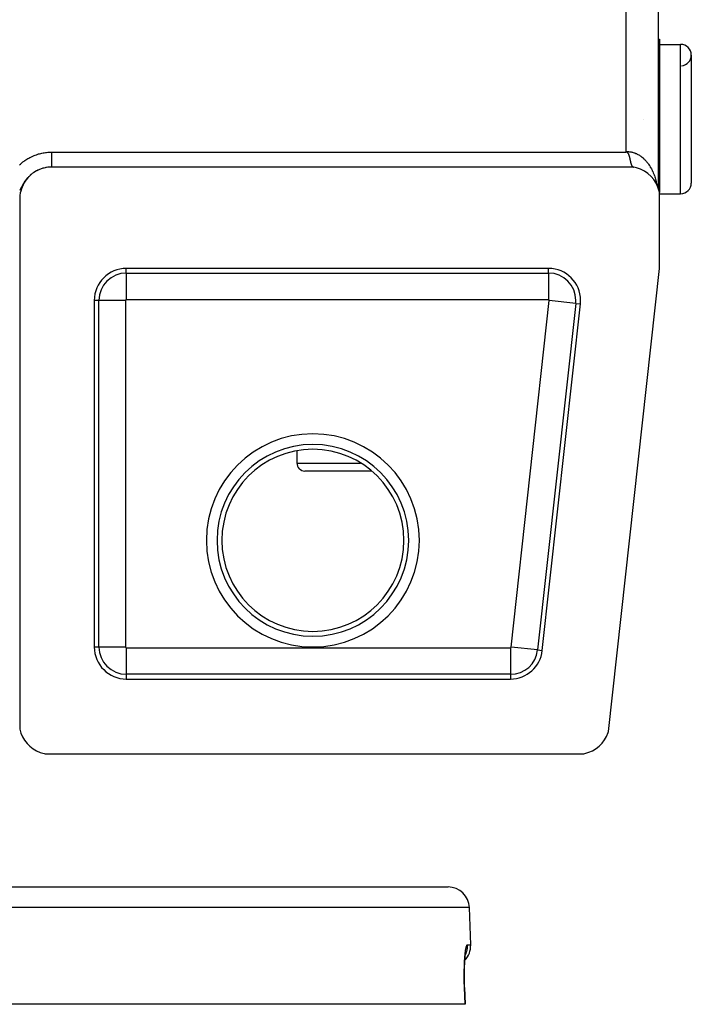
# Model space of a CAD drawing. Extents: x 24 to 1347, y -773 to 283.
# Drawn here: x 602 to 665, y -80 to 12 of the extents above; entities that cross this region are included whole.
import ezdxf

# ---------------------------------------------------------------- set-up
doc = ezdxf.new("R2010")
doc.units = 0
doc.linetypes.add('DASHED', pattern=[11.05, 8.7, -2.35])
doc.layers.get('0').update_dxf_attribs({"linetype": 'CONTINUOUS'})
doc.layers.add('NEVIDI', color=4, linetype='DASHED')

msp = doc.modelspace()

# ---------------------------------------------------------------- linework, layer by layer
at = {"color": 2}
for p, q in [((661.893409, 135.000258), (661.893405, -4.000244)), ((661.893368, 10), (662, 10)), ((661.893368, 10), (662, 10)), ((662, 10), (662, -4.387523)), ((662, 9.5), (664, 9.5)), ((662, 9.5), (664, 9.5)), ((665, 8.5), (665, -3.5)), ((660.480829, 2.5), (660.482198, 2.5)), ((658.831198, -0.599997), (658.843693, -0.592152)), ((658.843693, -0.592152), (658.874369, -0.579056)), ((658.874369, -0.579056), (658.901447, -0.576754)), ((658.901447, -0.576754), (658.910845, -0.577532)), ((658.910845, -0.577532), (658.938587, -0.585456)), ((658.938587, -0.585456), (658.941811, -0.586818)), ((658.941811, -0.586818), (658.958412, -0.595439)), ((658.958412, -0.595439), (658.974071, -0.606244)), ((658.974071, -0.606244), (658.988117, -0.617603)), ((658.988117, -0.617603), (658.995416, -0.624132)), ((658.995416, -0.624132), (659.000871, -0.62932)), ((659.000871, -0.62932), (659.012367, -0.641209)), ((659.012367, -0.641209), (659.017115, -0.646537)), ((659.017115, -0.646537), (659.026289, -0.657624)), ((659.026289, -0.657624), (659.032, -0.6651)), ((659.032, -0.6651), (659.040474, -0.67708)), ((659.040474, -0.67708), (659.048283, -0.689083)), ((659.048784, -0.689884), (659.0594, -0.707644)), ((659.0594, -0.707644), (659.062968, -0.71389)), ((659.062968, -0.71389), (659.069334, -0.725286)), ((659.069334, -0.725286), (659.075919, -0.73743)), ((659.075919, -0.73743), (659.082311, -0.749602)), ((659.082311, -0.749602), (659.088503, -0.761794)), ((659.088503, -0.761794), (659.092021, -0.768912)), ((659.092021, -0.768912), (659.094489, -0.773998)), ((659.094489, -0.773998), (659.100262, -0.786206)), ((659.100262, -0.786206), (659.103591, -0.793463)), ((659.103591, -0.793463), (659.105816, -0.798409)), ((659.105816, -0.798409), (659.111143, -0.8106)), ((659.111143, -0.8106), (659.11625, -0.822775)), ((659.11625, -0.822775), (659.119133, -0.829869)), ((659.119133, -0.829869), (659.121151, -0.834931)), ((659.121151, -0.834931), (659.125857, -0.847069)), ((659.125857, -0.847069), (659.130384, -0.859185)), ((659.130384, -0.859185), (659.133839, -0.868736)), ((659.133839, -0.868736), (659.134744, -0.87128)), ((659.134744, -0.87128), (659.138949, -0.883353)), ((659.138949, -0.883353), (659.141337, -0.890385)), ((659.141337, -0.890385), (659.143014, -0.895404)), ((659.143014, -0.895404), (659.14695, -0.90743)), ((659.14695, -0.90743), (659.150769, -0.919433)), ((659.150769, -0.919433), (659.154485, -0.931412)), ((659.154485, -0.931412), (659.157121, -0.940082)), ((659.157121, -0.940082), (659.160111, -0.950081)), ((659.160111, -0.950081), (659.161653, -0.955297)), ((659.161653, -0.955297), (659.165128, -0.967203)), ((659.165128, -0.967203), (659.168547, -0.979084)), ((659.168547, -0.979084), (659.171916, -0.99094)), ((659.171916, -0.99094), (659.175234, -1.00277)), ((659.175234, -1.00277), (659.176814, -1.008456)), ((659.177011, -1.009166), (659.178503, -1.014571)), ((659.178503, -1.014571), (659.181723, -1.026343)), ((659.181723, -1.026343), (659.184895, -1.038084)), ((659.184895, -1.038084), (659.188019, -1.049792)), ((659.188019, -1.049792), (659.191096, -1.061467)), ((659.191096, -1.061467), (659.192617, -1.067291)), ((659.192617, -1.067291), (659.194932, -1.076222)), ((659.194932, -1.076222), (659.197111, -1.084708)), ((659.197111, -1.084708), (659.200051, -1.096273)), ((659.200051, -1.096273), (659.202945, -1.107798)), ((659.202945, -1.107798), (659.205795, -1.119282)), ((659.205795, -1.119282), (659.207061, -1.124424)), ((659.207061, -1.124424), (659.211164, -1.141289)), ((659.211365, -1.142122), (659.214085, -1.153475)), ((659.214085, -1.153475), (659.216763, -1.164782)), ((659.216763, -1.164782), (659.219243, -1.175368)), ((659.219243, -1.175368), (659.220411, -1.180395)), ((659.220411, -1.180395), (659.221997, -1.187254)), ((659.221997, -1.187254), (659.224557, -1.198418)), ((659.224557, -1.198418), (659.225884, -1.204246)), ((659.225884, -1.204246), (659.227081, -1.209533)), ((659.227081, -1.209533), (659.229571, -1.220597)), ((659.229571, -1.220597), (659.232029, -1.231611)), ((659.232029, -1.231611), (659.232824, -1.235196)), ((659.232824, -1.235196), (659.234456, -1.242573)), ((659.234456, -1.242573), (659.236853, -1.253482)), ((659.236853, -1.253482), (659.239224, -1.264339)), ((659.239336, -1.264854), (659.241568, -1.275141)), ((659.241568, -1.275141), (659.243888, -1.285889)), ((659.243888, -1.285889), (659.2445, -1.288731)), ((659.2445, -1.288731), (659.246186, -1.296582)), ((659.246186, -1.296582), (659.248462, -1.307219)), ((659.248462, -1.307219), (659.250719, -1.317799)), ((659.250719, -1.317799), (659.251866, -1.32319)), ((659.251866, -1.32319), (659.253957, -1.333027)), ((659.253957, -1.333027), (659.255586, -1.340702)), ((659.255586, -1.340702), (659.257387, -1.349192)), ((659.257387, -1.349192), (659.25958, -1.359538)), ((659.25958, -1.359538), (659.261762, -1.369825)), ((659.261762, -1.369825), (659.263781, -1.379338)), ((659.263932, -1.38005), (659.266094, -1.390214)), ((659.26627, -1.391041), (659.268248, -1.400315)), ((659.268248, -1.400315), (659.270395, -1.410354)), ((659.270395, -1.410354), (659.272537, -1.420329)), ((659.272537, -1.420329), (659.274675, -1.43024)), ((659.274675, -1.43024), (659.275355, -1.43338)), ((659.275355, -1.43338), (659.27681, -1.440085)), ((659.27681, -1.440085), (659.278941, -1.449865)), ((659.278941, -1.449865), (659.28107, -1.459578)), ((659.28107, -1.459578), (659.283197, -1.469224)), ((659.283197, -1.469224), (659.285279, -1.478606)), ((659.285279, -1.478606), (659.28675, -1.485194)), ((659.28675, -1.485194), (659.287193, -1.487172)), ((659.287193, -1.487172), (659.287447, -1.488309)), ((659.287447, -1.488309), (659.289572, -1.497747)), ((659.289572, -1.497747), (659.291697, -1.507115)), ((659.291697, -1.507115), (659.292608, -1.511108)), ((659.292608, -1.511108), (659.293823, -1.516411)), ((659.293823, -1.516411), (659.29595, -1.525635)), ((659.29595, -1.525635), (659.297601, -1.532738)), ((659.297601, -1.532738), (659.298031, -1.534581)), ((659.298079, -1.534786), (659.300211, -1.543863)), ((659.300211, -1.543863), (659.302345, -1.552866)), ((659.302345, -1.552866), (659.304484, -1.561793)), ((659.304484, -1.561793), (659.306626, -1.570645)), ((659.306626, -1.570645), (659.308042, -1.576444)), ((659.308042, -1.576444), (659.30931, -1.581601)), ((659.30931, -1.581601), (659.310924, -1.588116)), ((659.310924, -1.588116), (659.313081, -1.596734)), ((659.313081, -1.596734), (659.315244, -1.605274)), ((659.315244, -1.605274), (659.316482, -1.610118)), ((659.316482, -1.610118), (659.318566, -1.61819)), ((659.318566, -1.61819), (659.320703, -1.626366)), ((659.320703, -1.626366), (659.321771, -1.630414)), ((659.321771, -1.630414), (659.323961, -1.638633)), ((659.323961, -1.638633), (659.326159, -1.646771)), ((659.326159, -1.646771), (659.328366, -1.654828)), ((659.328366, -1.654828), (659.329252, -1.658027)), ((659.329252, -1.658027), (659.332214, -1.668597)), ((659.332214, -1.668597), (659.332808, -1.670694)), ((659.332808, -1.670694), (659.335044, -1.678502)), ((659.335044, -1.678502), (659.337291, -1.686227)), ((659.337291, -1.686227), (659.339548, -1.693868)), ((659.339548, -1.693868), (659.340137, -1.695841)), ((659.340137, -1.695841), (659.343946, -1.708401)), ((659.344099, -1.708897), (659.346392, -1.716283)), ((659.346392, -1.716283), (659.348699, -1.723584)), ((659.348699, -1.723584), (659.349171, -1.725063)), ((659.349171, -1.725063), (659.351298, -1.731658)), ((659.351298, -1.731658), (659.353352, -1.737926)), ((659.353352, -1.737926), (659.3557, -1.744966)), ((659.355962, -1.745743), (659.358062, -1.751918)), ((659.358062, -1.751918), (659.36044, -1.758783)), ((659.36044, -1.758783), (659.362737, -1.765289)), ((659.362833, -1.765559), (659.365242, -1.772245)), ((659.365242, -1.772245), (659.367668, -1.778843)), ((659.367668, -1.778843), (659.368317, -1.780587)), ((659.368317, -1.780587), (659.37011, -1.78535)), ((659.37011, -1.78535), (659.37257, -1.791766)), ((659.37257, -1.791766), (659.37455, -1.796834)), ((659.37455, -1.796834), (659.375047, -1.798092)), ((659.375047, -1.798092), (659.377542, -1.804326)), ((659.377542, -1.804326), (659.380056, -1.810469)), ((659.380056, -1.810469), (659.381067, -1.8129)), ((659.381067, -1.8129), (659.384881, -1.821873)), ((659.384881, -1.821873), (659.386787, -1.82624)), ((659.386787, -1.82624), (659.387715, -1.82834)), ((659.387715, -1.82834), (659.390309, -1.834111)), ((659.390309, -1.834111), (659.392924, -1.839787)), ((659.392924, -1.839787), (659.394296, -1.842711)), ((659.394296, -1.842711), (659.39556, -1.845369)), ((659.39556, -1.845369), (659.398218, -1.850856)), ((603.054054, -2.716686), (602.877071, -2.880256)), ((603.178424, -2.616291), (603.054054, -2.716686)), ((603.375587, -2.477958), (603.178424, -2.616291)), ((603.512307, -2.395124), (603.375587, -2.477958)), ((603.726549, -2.284069), (603.512307, -2.395124)), ((603.872781, -2.220142), (603.726549, -2.284069)), ((604.099519, -2.138371), (603.872781, -2.220142)), ((604.253094, -2.094233), (604.099519, -2.138371)), ((604.4887, -2.043275), (604.253094, -2.094233)), ((604.646861, -2.020122), (604.4887, -2.043275)), ((604.887068, -2.001686), (604.646861, -2.020122)), ((605, -2), (604.887068, -2.001686)), ((659.612477, -2), (605, -2)), ((659.398218, -1.850856), (659.399502, -1.853455)), ((659.399502, -1.853455), (659.400899, -1.856247)), ((659.400899, -1.856247), (659.403603, -1.861542)), ((659.403603, -1.861542), (659.406331, -1.866741)), ((659.406331, -1.866741), (659.40804, -1.869927)), ((659.40804, -1.869927), (659.409082, -1.871843)), ((659.409082, -1.871843), (659.411858, -1.876847)), ((659.411858, -1.876847), (659.412679, -1.878301)), ((659.412679, -1.878301), (659.414659, -1.881754)), ((659.414659, -1.881754), (659.417485, -1.886563)), ((659.417485, -1.886563), (659.420338, -1.891273)), ((659.420338, -1.891273), (659.422383, -1.894562)), ((659.422383, -1.894562), (659.425151, -1.898903)), ((659.425151, -1.898903), (659.426415, -1.900842)), ((659.426415, -1.900842), (659.429057, -1.904809)), ((659.429057, -1.904809), (659.432019, -1.909123)), ((659.432019, -1.909123), (659.43501, -1.913338)), ((659.43501, -1.913338), (659.437371, -1.916567)), ((659.437371, -1.916567), (659.440773, -1.921072)), ((659.44108, -1.921469), (659.44416, -1.925386)), ((659.44416, -1.925386), (659.447271, -1.929203)), ((659.447271, -1.929203), (659.450414, -1.932921)), ((659.450414, -1.932921), (659.453092, -1.935982)), ((659.453092, -1.935982), (659.45583, -1.939011)), ((659.45583, -1.939011), (659.456796, -1.940056)), ((659.456796, -1.940056), (659.460036, -1.943474)), ((659.460036, -1.943474), (659.46331, -1.946792)), ((659.46331, -1.946792), (659.466619, -1.95001)), ((659.466619, -1.95001), (659.469598, -1.952794)), ((659.469598, -1.952794), (659.471581, -1.954589)), ((659.471651, -1.954652), (659.473343, -1.956146)), ((659.473343, -1.956146), (659.476759, -1.959063)), ((659.476759, -1.959063), (659.480213, -1.96188)), ((659.480213, -1.96188), (659.483705, -1.964597)), ((659.483705, -1.964597), (659.487005, -1.967045)), ((659.487005, -1.967045), (659.488161, -1.967877)), ((659.488161, -1.967877), (659.490808, -1.969729)), ((659.490808, -1.969729), (659.49442, -1.972144)), ((659.49442, -1.972144), (659.498074, -1.974459)), ((659.498074, -1.974459), (659.50177, -1.976674)), ((659.50177, -1.976674), (659.505346, -1.978698)), ((659.505583, -1.978828), (659.509675, -1.980996)), ((659.509675, -1.980996), (659.513124, -1.982713)), ((659.513124, -1.982713), (659.517001, -1.984525)), ((659.517001, -1.984525), (659.520926, -1.986237)), ((659.520926, -1.986237), (659.523961, -1.987478)), ((659.524815, -1.987815), (659.526823, -1.988584)), ((659.526823, -1.988584), (659.528925, -1.989359)), ((659.528925, -1.989359), (659.533002, -1.990769)), ((659.533002, -1.990769), (659.537132, -1.992079)), ((659.537132, -1.992079), (659.541316, -1.993288)), ((659.541316, -1.993288), (659.543471, -1.993866)), ((659.543471, -1.993866), (659.545647, -1.994419)), ((659.545647, -1.994419), (659.549853, -1.995405)), ((659.549853, -1.995405), (659.554208, -1.996314)), ((659.554208, -1.996314), (659.558622, -1.997122)), ((659.558622, -1.997122), (659.563098, -1.99783)), ((659.564071, -1.997969), (659.56783, -1.998461)), ((659.56783, -1.998461), (659.576904, -1.999353)), ((659.868546, -2.060225), (659.612477, -2)), ((660.244241, -2.193711), (659.868546, -2.060225)), ((660.598925, -2.375887), (660.244241, -2.193711)), ((660.926172, -2.603444), (660.598925, -2.375887)), ((661.220385, -2.872487), (660.926172, -2.603444)), ((602.317584, -3.657357), (602.218357, -3.877185)), ((602.392774, -3.516438), (602.317584, -3.657357)), ((602.520198, -3.311701), (602.392774, -3.516438)), ((602.61341, -3.182202), (602.520198, -3.311701)), ((602.767013, -2.996513), (602.61341, -3.182202)), ((602.877071, -2.880256), (602.767013, -2.996513)), ((661.476227, -3.17814), (661.220385, -2.872487)), ((661.689273, -3.515105), (661.476227, -3.17814)), ((661.855734, -3.87742), (661.689273, -3.515105)), ((602.057435, -4.413218), (602.019591, -4.651358)), ((602.093051, -4.257675), (602.057435, -4.413218)), ((602.162452, -4.026612), (602.093051, -4.257675)), ((602.218357, -3.877185), (602.162452, -4.026612)), ((661.97264, -4.258587), (661.855734, -3.87742)), ((662, -4.387523), (661.97264, -4.258587)), ((662, -11.5), (662, -4.387523)), ((662, -4.5), (664, -4.5)), ((662, -4.5), (664, -4.5)), ((602.005363, -4.8107), (602, -5)), ((602, -5), (602, -54.612477)), ((602.019591, -4.651358), (602.005363, -4.8107)), ((651.610132, -11.5), (612, -11.5)), ((657.227379, -54.930852), (662, -11.5)), ((609, -14.5), (609, -47)), ((651.020752, -47.327698), (654.59218, -14.827698)), ((628, -28.605061), (628, -29.75)), ((628, -28.605061), (628, -29.75)), ((635.030956, -30.5), (628.75, -30.5)), ((612, -50), (648.038703, -50)), ((602, -54.612477), (602.018227, -54.701363)), ((602.018227, -54.701363), (602.122857, -55.06462)), ((602.122857, -55.06462), (602.272451, -55.411997)), ((656.860057, -55.709708), (657.05029, -55.378237)), ((657.05029, -55.378237), (657.196885, -55.025041)), ((657.196885, -55.025041), (657.227379, -54.930852)), ((602.272451, -55.411997), (602.464496, -55.737618)), ((602.464496, -55.737618), (602.696021, -56.036486)), ((602.696021, -56.036486), (602.963514, -56.303979)), ((602.963514, -56.303979), (603.262382, -56.535504)), ((656.060797, -56.523657), (656.361225, -56.287184)), ((656.361225, -56.287184), (656.629099, -56.014385)), ((656.629099, -56.014385), (656.860057, -55.709708)), ((603.262382, -56.535504), (603.588003, -56.727549)), ((603.588003, -56.727549), (603.93538, -56.877143)), ((603.93538, -56.877143), (604.298637, -56.981773)), ((604.298637, -56.981773), (604.387523, -57)), ((604.387523, -57), (654.918397, -57)), ((654.918397, -57), (655.015353, -56.979977)), ((655.015353, -56.979977), (655.382448, -56.87284)), ((655.382448, -56.87284), (655.732715, -56.719952)), ((655.732715, -56.719952), (656.060797, -56.523657)), ((446.815506, -69.5), (642.184494, -69.5)), ((644.305499, -74.930201), (644.183276, -71.430201)), ((644.305499, -74.930201), (644.183276, -71.430201)), ((643.82953, -75.722041), (643.846337, -75.633941)), ((643.830926, -75.709276), (643.838124, -75.69049)), ((643.846337, -75.633941), (643.863664, -75.559247)), ((643.740281, -76.719547), (643.750316, -76.526023)), ((643.750316, -76.526023), (643.761769, -76.343086)), ((643.761769, -76.343086), (643.774487, -76.171818)), ((643.774487, -76.171818), (643.788395, -76.012084)), ((643.786177, -76.037552), (643.797647, -75.93869)), ((643.797647, -75.93869), (643.813282, -75.823569)), ((643.813282, -75.823569), (643.82953, -75.722041)), ((643.716654, -77.56966), (643.719992, -77.345799)), ((643.719992, -77.345799), (643.725078, -77.129544)), ((643.725078, -77.129544), (643.731858, -76.920796)), ((643.731858, -76.920796), (643.740281, -76.719547)), ((643.715143, -77.800349), (643.716654, -77.56966)), ((643.715521, -78.034345), (643.715143, -77.800349)), ((643.717788, -78.270953), (643.715521, -78.034345)), ((643.721949, -78.510159), (643.717788, -78.270953)), ((643.72804, -78.751997), (643.721949, -78.510159)), ((643.733741, -78.930452), (643.72804, -78.751997)), ((643.73314, -78.93037), (643.787691, -80.499997)), ((643.773943, -80.5), (445.226057, -80.5)), ((643.787691, -80.499997), (643.773943, -80.5))]:
    msp.add_line(p, q, dxfattribs=at)
for centre, radius, start, end in [((664, 8.5), 1, 0, 90), ((664, 8.5), 1, 274.763642, 360), ((664, -3.5), 1, 270, 360), ((612, -14.5), 3, 90, 180), ((651.610132, -14.5), 3, 0, 90), ((651.610132, -14.5), 3, 353.728923, 360), ((628.75, -29.75), 0.75, 180, 270), ((612, -47), 3, 180, 270), ((648.038703, -47), 3, 270, 353.728923), ((642.184494, -71.5), 2, 1.999998, 90), ((642.306717, -75), 2, 316.622597, 1.999998)]:
    msp.add_arc(centre, radius, start, end, dxfattribs=at)
at = {"layer": 'NEVIDI', "color": 7, "linetype": 'CONTINUOUS'}
for p, q in [((658.893409, -0.55313), (658.893409, 131.55313)), ((664, -4.5), (664, 9.5)), ((603.242426, -0.96549), (603.364429, -0.914628)), ((603.364429, -0.914628), (603.446193, -0.882906)), ((603.446193, -0.882906), (603.570389, -0.838242)), ((603.570389, -0.838242), (603.654116, -0.810468)), ((603.654116, -0.810468), (603.779788, -0.772221)), ((603.779788, -0.772221), (603.864151, -0.748813)), ((603.864151, -0.748813), (603.991609, -0.716829)), ((603.991609, -0.716829), (604.076071, -0.697836)), ((604.076071, -0.697836), (604.204807, -0.672208)), ((604.204807, -0.672208), (604.290001, -0.657427)), ((604.290001, -0.657427), (604.419646, -0.638231)), ((604.419646, -0.638231), (604.505577, -0.627679)), ((604.505577, -0.627679), (604.636614, -0.614885)), ((604.636614, -0.614885), (604.723466, -0.608583)), ((604.723466, -0.608583), (604.85535, -0.602316)), ((604.85535, -0.602316), (604.943159, -0.600342)), ((604.943159, -0.600342), (604.998889, -0.6)), ((604.998889, -0.6), (658.8312, -0.6)), ((604.998889, -0.6), (604.998889, -0.615404)), ((604.998889, -0.615404), (604.998889, -0.636548)), ((604.998889, -0.636548), (604.998889, -0.657566)), ((604.998889, -0.657566), (604.998889, -0.676119)), ((604.998889, -0.676119), (604.998889, -0.697231)), ((604.998889, -0.697231), (604.998889, -0.7367)), ((604.998889, -0.7367), (604.998889, -0.75769)), ((604.998889, -0.75769), (604.998889, -0.796879)), ((604.998889, -0.796879), (604.998889, -0.817922)), ((604.998889, -0.817922), (604.998889, -0.834969)), ((604.998889, -0.834969), (604.998889, -0.856879)), ((604.998889, -0.856879), (604.998889, -0.87771)), ((604.998889, -0.87771), (604.998889, -0.916253)), ((604.998889, -0.916253), (604.998889, -0.936944)), ((658.8312, -0.6), (658.841132, -0.592377)), ((658.841132, -0.592377), (658.863597, -0.575332)), ((658.863597, -0.575332), (658.893409, -0.55313)), ((658.893409, -0.553128), (658.900624, -0.552759)), ((658.900624, -0.552759), (658.962046, -0.550683)), ((658.962046, -0.550683), (659.050848, -0.55106)), ((659.050848, -0.55106), (659.062556, -0.551408)), ((659.062556, -0.551408), (659.112349, -0.553668)), ((659.112349, -0.553668), (659.200675, -0.560792)), ((659.200675, -0.560792), (659.261829, -0.568071)), ((659.261829, -0.568071), (659.349731, -0.581929)), ((659.349731, -0.581929), (659.410386, -0.593849)), ((659.410386, -0.593849), (659.438158, -0.599956)), ((659.438158, -0.599956), (659.497641, -0.61442)), ((659.497641, -0.61442), (659.55786, -0.631003)), ((659.55786, -0.631003), (659.644202, -0.658238)), ((659.644202, -0.658238), (659.703689, -0.679415)), ((659.703689, -0.679415), (659.788708, -0.713174)), ((659.788708, -0.713174), (659.805097, -0.720162)), ((659.805097, -0.720162), (659.847211, -0.738841)), ((659.847211, -0.738841), (659.930964, -0.779132)), ((659.930964, -0.779132), (659.988339, -0.809204)), ((659.988339, -0.809204), (660.070614, -0.855949)), ((660.070614, -0.855949), (660.127081, -0.890572)), ((660.127081, -0.890572), (660.157578, -0.910154)), ((660.157578, -0.910154), (660.207304, -0.943439)), ((601.971206, -1.805264), (602.068122, -1.716414)), ((602.068122, -1.716414), (602.134743, -1.658307)), ((602.134743, -1.658307), (602.23607, -1.574262)), ((602.23607, -1.574262), (602.305156, -1.519789)), ((602.305156, -1.519789), (602.410821, -1.440647)), ((602.410821, -1.440647), (602.482452, -1.38972)), ((602.482452, -1.38972), (602.591001, -1.316518)), ((602.591001, -1.316518), (602.663982, -1.269874)), ((602.663982, -1.269874), (602.776306, -1.20194)), ((602.776306, -1.20194), (602.851317, -1.159075)), ((602.851317, -1.159075), (602.966958, -1.096745)), ((602.966958, -1.096745), (603.044283, -1.057513)), ((603.044283, -1.057513), (603.162993, -1.000946)), ((603.162993, -1.000946), (603.242426, -0.96549)), ((604.998889, -0.936944), (604.998889, -0.975129)), ((604.998889, -0.975129), (604.998889, -0.995607)), ((604.998889, -0.995607), (604.998889, -1.008557)), ((604.998889, -1.008557), (604.998889, -1.033306)), ((604.998889, -1.033306), (604.998889, -1.053489)), ((604.998889, -1.053489), (604.998889, -1.090622)), ((604.998889, -1.090622), (604.998889, -1.110494)), ((604.998889, -1.110494), (604.998889, -1.147015)), ((604.998889, -1.147015), (604.998889, -1.166554)), ((604.998889, -1.166554), (604.998889, -1.175457)), ((604.998889, -1.175457), (604.998889, -1.202466)), ((604.998889, -1.202466), (604.998889, -1.22156)), ((604.998889, -1.22156), (604.998889, -1.256669)), ((604.998889, -1.256669), (604.998889, -1.275395)), ((604.998889, -1.275395), (604.998889, -1.309675)), ((604.998889, -1.309675), (604.998889, -1.327996)), ((604.998889, -1.327996), (604.998889, -1.332908)), ((604.998889, -1.332908), (604.998889, -1.361419)), ((604.998889, -1.361419), (604.998889, -1.379177)), ((604.998889, -1.379177), (604.998889, -1.411639)), ((604.998889, -1.411639), (604.998889, -1.428885)), ((604.998889, -1.428885), (604.998889, -1.460318)), ((604.998889, -1.460318), (604.998889, -1.476893)), ((604.998889, -1.476893), (604.998889, -1.478635)), ((604.998889, -1.478635), (604.998889, -1.507458)), ((604.998889, -1.507458), (604.998889, -1.523388)), ((604.998889, -1.523388), (604.998889, -1.552861)), ((604.998889, -1.552861), (604.998889, -1.568156)), ((604.998889, -1.568156), (604.998889, -1.596531)), ((604.998889, -1.596531), (604.998889, -1.610097)), ((604.998889, -1.610097), (604.998889, -1.611135)), ((604.998889, -1.611135), (604.998889, -1.638192)), ((604.998889, -1.638192), (604.998889, -1.652179)), ((604.998889, -1.652179), (604.998889, -1.67795)), ((604.998889, -1.67795), (604.998889, -1.691243)), ((604.998889, -1.691243), (604.998889, -1.71571)), ((604.998889, -1.71571), (604.998889, -1.725161)), ((604.998889, -1.725161), (604.998889, -1.728277)), ((604.998889, -1.728277), (604.998889, -1.751332)), ((604.998889, -1.751332), (604.998889, -1.763164)), ((604.998889, -1.763164), (604.998889, -1.784796)), ((604.998889, -1.784796), (604.998889, -1.795863)), ((604.998889, -1.795863), (604.998889, -1.816018)), ((604.998889, -1.816018), (604.998889, -1.821959)), ((604.998889, -1.821959), (604.998889, -1.826325)), ((604.998889, -1.826325), (604.998889, -1.844989)), ((604.998889, -1.844989), (604.998889, -1.854465)), ((660.207304, -0.943439), (660.262359, -0.982299)), ((660.262359, -0.982299), (660.3407, -1.04136)), ((660.3407, -1.04136), (660.394208, -1.084338)), ((660.394208, -1.084338), (660.470465, -1.149464)), ((660.470465, -1.149464), (660.489985, -1.166893)), ((660.489985, -1.166893), (660.522341, -1.196486)), ((660.522341, -1.196486), (660.596399, -1.267634)), ((660.596399, -1.267634), (660.646677, -1.318759)), ((660.646677, -1.318759), (660.717928, -1.395338)), ((660.717928, -1.395338), (660.766261, -1.450187)), ((660.766261, -1.450187), (660.797002, -1.486353)), ((660.797002, -1.486353), (660.834868, -1.532325)), ((660.834868, -1.532325), (660.881479, -1.591168)), ((660.881479, -1.591168), (660.946942, -1.678261)), ((660.946942, -1.678261), (660.991419, -1.740603)), ((660.991419, -1.740603), (661.053965, -1.832959)), ((661.053965, -1.832959), (661.07375, -1.863387)), ((603.066758, -2.702099), (602.998068, -2.761129)), ((603.113014, -2.664278), (603.066758, -2.702099)), ((603.174479, -2.616289), (603.113014, -2.664278)), ((603.184695, -2.608554), (603.174479, -2.616289)), ((603.306421, -2.521406), (603.232657, -2.573131)), ((603.336121, -2.501485), (603.306421, -2.521406)), ((603.431618, -2.440771), (603.355832, -2.488541)), ((603.482509, -2.410416), (603.431618, -2.440771)), ((603.509456, -2.394883), (603.482509, -2.410416)), ((603.560522, -2.366448), (603.512315, -2.393291)), ((603.612679, -2.338717), (603.560522, -2.366448)), ((603.692827, -2.298602), (603.612679, -2.338717)), ((603.746396, -2.273424), (603.692827, -2.298602)), ((604.024429, -2.162413), (603.968059, -2.182359)), ((604.110414, -2.134381), (604.024429, -2.162413)), ((604.167511, -2.117328), (604.110414, -2.134381)), ((604.220948, -2.102474), (604.167511, -2.117328)), ((604.457155, -2.049257), (604.399192, -2.060474)), ((604.998889, -1.854465), (604.998889, -1.871591)), ((604.998889, -1.871591), (604.998889, -1.880244)), ((604.998889, -1.880244), (604.998889, -1.895797)), ((604.998889, -1.895797), (604.998889, -1.898911)), ((604.998889, -1.898911), (604.998889, -1.903614)), ((604.998889, -1.903614), (604.998889, -1.917572)), ((604.998889, -1.917572), (604.998889, -1.924532)), ((604.998889, -1.924532), (604.998889, -1.936863)), ((604.998889, -1.936863), (604.998889, -1.942956)), ((604.998889, -1.942956), (604.998889, -1.953618)), ((604.998889, -1.953618), (604.998889, -1.954727)), ((604.998889, -1.954727), (604.998889, -1.958855)), ((604.998889, -1.958855), (604.998889, -1.96781)), ((604.998889, -1.96781), (604.998889, -1.972191)), ((604.998889, -1.972191), (604.998889, -1.979471)), ((604.998889, -1.979471), (604.998889, -1.982943)), ((604.998889, -1.982943), (604.998889, -1.98854)), ((604.998889, -1.988636), (604.998889, -1.991093)), ((604.998889, -1.991093), (604.998889, -1.994984)), ((604.998889, -1.994984), (604.998889, -1.996624)), ((604.998889, -1.996624), (604.998889, -1.998807)), ((661.07375, -1.863387), (661.096059, -1.898431)), ((661.096059, -1.898431), (661.155461, -1.995748)), ((661.155461, -1.995748), (661.195459, -2.064786)), ((661.195459, -2.064786), (661.251272, -2.166302)), ((661.251272, -2.166302), (661.288825, -2.23831)), ((661.288825, -2.23831), (661.315677, -2.291788)), ((661.315677, -2.291788), (661.34126, -2.344388)), ((661.34126, -2.344388), (661.37617, -2.418956)), ((661.37617, -2.418956), (661.42503, -2.529267)), ((661.42503, -2.529267), (661.457546, -2.606966)), ((661.457546, -2.606966), (661.502491, -2.720763)), ((661.502491, -2.720763), (661.519184, -2.765126)), ((661.519184, -2.765126), (661.532217, -2.800622)), ((602.305771, -3.627275), (602.260645, -3.707163)), ((602.336472, -3.57474), (602.305771, -3.627275)), ((602.344194, -3.56177), (602.336472, -3.57474)), ((602.371644, -3.51647), (602.344194, -3.56177)), ((602.384036, -3.49643), (602.371644, -3.51647)), ((602.416507, -3.445124), (602.384036, -3.49643)), ((602.466981, -3.36878), (602.416507, -3.445124)), ((602.501422, -3.318972), (602.466981, -3.36878)), ((602.520033, -3.292799), (602.501422, -3.318972)), ((602.554876, -3.245141), (602.520033, -3.292799)), ((602.59086, -3.197678), (602.554876, -3.245141)), ((602.602911, -3.182167), (602.59086, -3.197678)), ((602.647287, -3.126636), (602.602911, -3.182167)), ((602.685018, -3.081302), (602.647287, -3.126636)), ((602.744578, -3.013031), (602.685018, -3.081302)), ((602.784232, -2.969673), (602.744578, -3.013031)), ((602.841959, -2.909346), (602.784232, -2.969673)), ((602.846767, -2.904465), (602.841959, -2.909346)), ((602.900497, -2.851334), (602.888539, -2.862937)), ((661.532217, -2.800622), (661.573353, -2.918098)), ((661.573353, -2.918098), (661.600507, -3.000716)), ((661.600507, -3.000716), (661.637543, -3.121054)), ((661.637543, -3.121054), (661.661787, -3.205409)), ((661.661787, -3.205409), (661.680965, -3.275801)), ((661.680965, -3.275801), (661.694801, -3.328854)), ((661.694801, -3.328854), (661.716132, -3.414888)), ((661.716132, -3.414888), (661.745049, -3.541256)), ((661.745049, -3.541256), (661.763543, -3.629285)), ((661.763543, -3.629285), (661.779163, -3.710757)), ((602.005236, -4.16741), (601.998604, -4.177847)), ((602.018178, -4.146629), (602.005236, -4.16741)), ((602.033884, -4.120723), (602.018178, -4.146629)), ((602.051474, -4.090877), (602.033884, -4.120723)), ((602.079284, -4.042066), (602.051474, -4.090877)), ((602.082656, -4.036027), (602.079284, -4.042066)), ((602.102405, -4.000243), (602.082656, -4.036027)), ((602.113315, -3.98022), (602.102405, -4.000243)), ((602.157935, -3.897147), (602.113315, -3.98022)), ((602.158745, -3.895629), (602.157935, -3.897147)), ((602.161992, -3.889542), (602.158745, -3.895629)), ((602.168617, -3.877119), (602.161992, -3.889542)), ((602.187182, -3.842348), (602.168617, -3.877119)), ((602.23108, -3.760952), (602.187182, -3.842348)), ((602.237696, -3.748831), (602.23108, -3.760952)), ((602.260645, -3.707163), (602.237696, -3.748831)), ((612, -11.939556), (612, -11.5)), ((612, -11.939556), (651.610132, -11.939556)), ((612, -11.939556), (612, -14.438033)), ((651.610132, -11.939556), (651.610132, -11.5)), ((651.610132, -11.939556), (651.610132, -14.438033)), ((609.439556, -14.5), (609, -14.5)), ((609.439556, -47), (609.439556, -14.5)), ((611.938033, -14.5), (609.439556, -14.5)), ((611.938033, -14.5), (611.938033, -47)), ((651.610132, -14.438033), (612, -14.438033)), ((648.100299, -47.006769), (651.671727, -14.506769)), ((654.155254, -14.779684), (651.671727, -14.506769)), ((654.155254, -14.779684), (650.583826, -47.279684)), ((654.155254, -14.779684), (654.59218, -14.827698)), ((628, -29.75), (633.984356, -29.75)), ((609.439556, -47), (609, -47)), ((611.938033, -47), (609.439556, -47)), ((612, -47.061967), (648.038703, -47.061967)), ((612, -47.061967), (612, -49.560444)), ((648.038703, -47.061967), (648.038703, -49.560444)), ((650.583826, -47.279684), (648.100299, -47.006769)), ((650.583826, -47.279684), (651.020752, -47.327698)), ((612, -49.560444), (612, -50)), ((648.038703, -49.560444), (612, -49.560444)), ((648.038703, -49.560444), (648.038703, -50)), ((644.183276, -71.430201), (444.816724, -71.430201)), ((643.793583, -75.709626), (643.795916, -75.688475)), ((643.795916, -75.688475), (643.810773, -75.563509)), ((643.810773, -75.563509), (643.813249, -75.5442)), ((643.813249, -75.5442), (643.828872, -75.431425)), ((643.828872, -75.431425), (643.831458, -75.414178)), ((643.831458, -75.414178), (643.847665, -75.314443)), ((643.847665, -75.314443), (643.850339, -75.299305)), ((643.850339, -75.299305), (643.867062, -75.212539)), ((643.884671, -75.640752), (643.861882, -75.704744)), ((643.867062, -75.212539), (643.869809, -75.199541)), ((643.869809, -75.199541), (643.886991, -75.125804)), ((643.925616, -75.503223), (643.884671, -75.640752)), ((643.886991, -75.125804), (643.889809, -75.114919)), ((643.889809, -75.114919), (643.907392, -75.054414)), ((643.907392, -75.054414), (643.910296, -75.045621)), ((643.910296, -75.045621), (643.928211, -74.998675)), ((643.935458, -75.463589), (643.925616, -75.503223)), ((643.928211, -74.998675), (643.931158, -74.992131)), ((643.931158, -74.992131), (643.949194, -74.959269)), ((643.95007, -75.397064), (643.935458, -75.463589)), ((643.949194, -74.959269), (643.952143, -74.955069)), ((643.973657, -75.253644), (643.95007, -75.397064)), ((643.952143, -74.955069), (643.970218, -74.936498)), ((643.970218, -74.936498), (643.973145, -74.934648)), ((643.973145, -74.934648), (643.98854, -74.930201)), ((643.97822, -75.214835), (643.973657, -75.253644)), ((643.984347, -75.147212), (643.97822, -75.214835)), ((643.989755, -74.999967), (643.984347, -75.147212)), ((643.98854, -74.930201), (644.305499, -74.930201)), ((643.98854, -74.930201), (643.98941, -74.962823)), ((643.98941, -74.962823), (643.989755, -74.999967)), ((643.718612, -76.805793), (643.726393, -76.622326)), ((643.726393, -76.622326), (643.727782, -76.593008)), ((643.727782, -76.593008), (643.737029, -76.41684)), ((643.737029, -76.41684), (643.738658, -76.388625)), ((643.738658, -76.388625), (643.749229, -76.221391)), ((643.749229, -76.221391), (643.751053, -76.194933)), ((643.751053, -76.194933), (643.762774, -76.03843)), ((643.762774, -76.03843), (643.764765, -76.013904)), ((643.764765, -76.013904), (643.777568, -75.867972)), ((643.777568, -75.867972), (643.779727, -75.84518)), ((643.779727, -75.84518), (643.793583, -75.709626)), ((643.846418, -75.744647), (643.813825, -75.818471)), ((643.861882, -75.704744), (643.846418, -75.744647)), ((643.70012, -77.735545), (643.701512, -77.525898)), ((643.701512, -77.525898), (643.701879, -77.492137)), ((643.701879, -77.492137), (643.704971, -77.287812)), ((643.704971, -77.287812), (643.705605, -77.25524)), ((643.705605, -77.25524), (643.710307, -77.0581)), ((643.710307, -77.0581), (643.711204, -77.02645)), ((643.711204, -77.02645), (643.717473, -76.836091)), ((643.717473, -76.836091), (643.718612, -76.805793)), ((643.700033, -77.77013), (643.70012, -77.735545)), ((643.700374, -77.983303), (643.700033, -77.77013)), ((643.700572, -78.018279), (643.700374, -77.983303)), ((643.702654, -78.233276), (643.700572, -78.018279)), ((643.703137, -78.268609), (643.702654, -78.233276)), ((643.706978, -78.486119), (643.703137, -78.268609)), ((643.707744, -78.521545), (643.706978, -78.486119)), ((643.713374, -78.741631), (643.707744, -78.521545)), ((643.714439, -78.777707), (643.713374, -78.741631)), ((643.719385, -78.930201), (643.714439, -78.777707)), ((643.746664, -79.715101), (643.719385, -78.930201)), ((643.719385, -78.930201), (643.731733, -78.930287)), ((643.731733, -78.930287), (643.73314, -78.93037)), ((643.773943, -80.5), (643.746664, -79.715101))]:
    msp.add_line(p, q, dxfattribs=at)
for centre, radius, start, end in [((612, -14.5), 2.560444, 90, 180), ((651.610132, -14.5), 2.560444, 0, 90), ((612, -14.5), 0.061967, 90, 180), ((651.610132, -14.5), 0.061967, 0, 90), ((651.610132, -14.5), 0.061967, 353.728923, 360), ((651.610132, -14.5), 2.560444, 353.728923, 360), ((629.5, -37), 9.9895, 0, 180), ((629.5, -37), 8.990109, 90, 180), ((629.5, -37), 8.536139, 90, 180), ((629.5, -37), 8.990109, 0, 90), ((629.5, -37), 8.536139, 0, 90), ((629.5, -37), 9.9895, 180, 360), ((629.5, -37), 8.990109, 180, 270), ((629.5, -37), 8.536139, 180, 270), ((629.5, -37), 8.536139, 270, 360), ((629.5, -37), 8.990109, 270, 360), ((612, -47), 2.560444, 180, 270), ((612, -47), 0.061967, 180, 270), ((648.038703, -47), 0.061967, 270, 353.728923), ((648.038703, -47), 2.560444, 270, 353.728923)]:
    msp.add_arc(centre, radius, start, end, dxfattribs=at)

doc.saveas('drawing.dxf')
